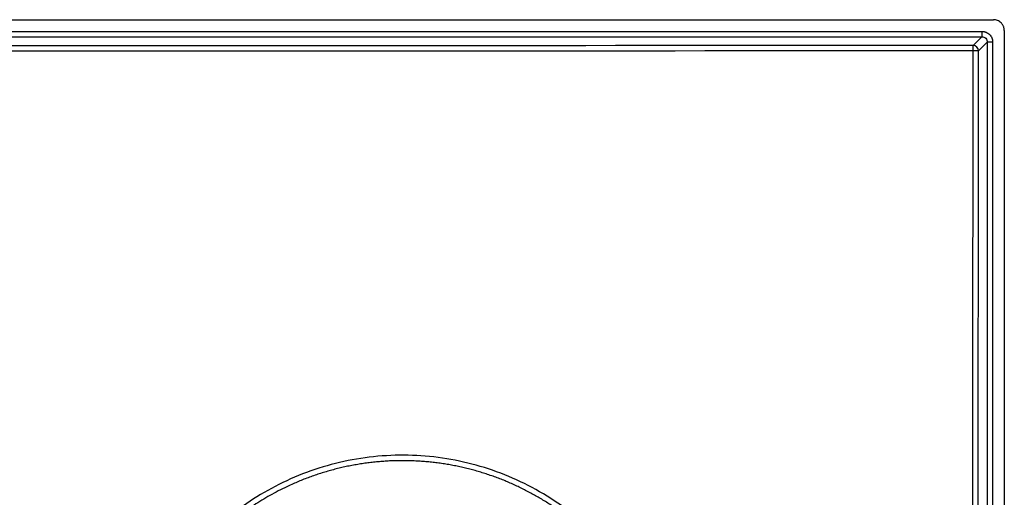
# Model space of a CAD drawing. Units: millimetres. Extents: x -90 to 90, y -65 to 65.
# Drawn here: x 0 to 90, y 21 to 65 of the extents above; entities that cross this region are included whole.
import ezdxf

# ---------------------------------------------------------------- set-up
doc = ezdxf.new("R2010")
doc.units = ezdxf.units.MM

msp = doc.modelspace()

# ---------------------------------------------------------------- linework, layer by layer
at = {"color": 7, "linetype": 'Continuous', "lineweight": 25}
for p, q in [((-89, 65), (89, 65)), ((-87.944, 63.935), (87.944, 63.935)), ((87.944, 63.935), (87.944, 63.44)), ((90, 64), (90, 4.35)), ((-87.944, 63.44), (87.944, 63.44)), ((87.944, 63.44), (87.148, 62.643)), ((88.44, 62.944), (87.643, 62.148)), ((88.935, 62.944), (88.44, 62.944)), ((88.44, 62.944), (88.44, 4.35)), ((88.935, 62.944), (88.935, 3.88))]:
    msp.add_line(p, q, dxfattribs=at)
for centre, radius, start, end in [((87.136, 62.136), 0.507, 1.28928, 88.71072), ((51.068, 62.228), 36.082, 359.87758, 0.65892), ((87.227, 35.226), 26.925, 89.11597, 90.16474)]:
    msp.add_arc(centre, radius, start, end, dxfattribs=at)
for points, knots in [([(90, 64), (89.999, 64.034), (89.997, 64.101), (89.983, 64.199), (89.961, 64.293), (89.928, 64.384), (89.887, 64.471), (89.836, 64.554), (89.776, 64.633), (89.686, 64.732), (89.56, 64.839), (89.387, 64.933), (89.199, 64.99), (89.067, 64.997), (89, 65)], [0, 0, 0, 0, 0.064516, 0.1272296, 0.1887315, 0.2496481, 0.3106233, 0.3722997, 0.4352982, 0.5002016, 0.627364, 0.7496284, 0.8721362, 1, 1, 1, 1]), ([(87.944, 63.935), (87.979, 63.934), (88.047, 63.932), (88.148, 63.916), (88.246, 63.89), (88.369, 63.844), (88.512, 63.766), (88.656, 63.644), (88.774, 63.499), (88.863, 63.332), (88.923, 63.145), (88.931, 63.011), (88.935, 62.944)], [0, 0, 0, 0, 0.066155, 0.13141, 0.196461, 0.262011, 0.385561, 0.507392, 0.624824, 0.742651, 0.871048, 1, 1, 1, 1]), ([(87.944, 63.44), (88.076, 63.442), (88.207, 63.391), (88.391, 63.207), (88.442, 63.076), (88.44, 62.944)], [0, 0, 0, 0, 0.5, 0.5, 1, 1, 1, 1]), ([(60.182, 0), (60.182, 1.079), (60.113, 2.142), (59.845, 4.237), (59.646, 5.27), (58.86, 8.321), (58.08, 10.287), (56.057, 13.97), (54.813, 15.684), (51.938, 18.753), (50.308, 20.106), (46.763, 22.366), (44.849, 23.272), (40.856, 24.583), (38.777, 24.987), (34.583, 25.268), (32.466, 25.143), (29.371, 24.571), (28.352, 24.316), (26.348, 23.676), (25.36, 23.289), (23.455, 22.406), (22.541, 21.911), (20.841, 20.853), (20.051, 20.289), (17.881, 18.567), (16.709, 17.381), (14.749, 15.052), (13.959, 13.903), (12.652, 11.687), (12.136, 10.621), (11.302, 8.6), (10.984, 7.645), (10.484, 5.85), (10.303, 5.01), (10.035, 3.43), (9.947, 2.691), (9.837, 1.293), (9.813, 0.628), (9.813, 0)], [0, 0, 0, 0, 0.03125, 0.03125, 0.0625, 0.0625, 0.125, 0.125, 0.1875, 0.1875, 0.25, 0.25, 0.3125, 0.3125, 0.375, 0.375, 0.4375, 0.4375, 0.46875, 0.46875, 0.5, 0.5, 0.53125, 0.53125, 0.5625, 0.5625, 0.625, 0.625, 0.6875, 0.6875, 0.75, 0.75, 0.8125, 0.8125, 0.875, 0.875, 0.9375, 0.9375, 1, 1, 1, 1]), ([(59.68, 0), (59.679, 0.163), (59.677, 0.49), (59.662, 0.98), (59.638, 1.47), (59.603, 1.96), (59.559, 2.45), (59.506, 2.939), (59.442, 3.428), (59.369, 3.916), (59.285, 4.403), (59.192, 4.889), (59.089, 5.373), (58.977, 5.855), (58.854, 6.336), (58.722, 6.815), (58.58, 7.291), (58.428, 7.766), (58.266, 8.237), (58.095, 8.706), (57.914, 9.171), (57.724, 9.633), (57.524, 10.092), (57.314, 10.547), (57.096, 10.999), (56.867, 11.446), (56.63, 11.889), (56.383, 12.327), (56.127, 12.761), (55.862, 13.19), (55.587, 13.614), (55.304, 14.033), (55.012, 14.446), (54.712, 14.854), (54.403, 15.256), (54.085, 15.652), (53.759, 16.041), (53.424, 16.424), (53.081, 16.801), (52.73, 17.171), (52.372, 17.534), (52.005, 17.89), (51.631, 18.238), (51.249, 18.579), (50.86, 18.913), (50.463, 19.238), (50.06, 19.556), (49.649, 19.865), (49.232, 20.166), (48.808, 20.459), (48.377, 20.743), (47.941, 21.019), (47.498, 21.285), (47.049, 21.542), (46.594, 21.79), (46.134, 22.029), (45.668, 22.259), (45.197, 22.478), (44.721, 22.688), (44.241, 22.888), (43.755, 23.078), (43.266, 23.258), (42.772, 23.428), (42.274, 23.587), (41.772, 23.736), (41.267, 23.875), (40.758, 24.003), (40.246, 24.12), (39.731, 24.226), (39.214, 24.322), (38.694, 24.406), (38.172, 24.479), (37.648, 24.542), (37.122, 24.593), (36.595, 24.633), (36.066, 24.661), (35.537, 24.679), (35.006, 24.685), (34.475, 24.679), (33.944, 24.662), (33.412, 24.634), (32.881, 24.594), (32.35, 24.542), (31.82, 24.479), (31.291, 24.405), (30.763, 24.319), (30.237, 24.222), (29.712, 24.112), (29.189, 23.992), (28.669, 23.86), (28.151, 23.717), (27.635, 23.562), (27.123, 23.395), (26.614, 23.218), (26.108, 23.029), (25.606, 22.829), (25.108, 22.618), (24.248, 22.231), (23.06, 21.628), (21.595, 20.751), (20.227, 19.8), (18.958, 18.785), (17.787, 17.718), (16.716, 16.609), (15.741, 15.467), (14.861, 14.302), (14.073, 13.121), (13.375, 11.934), (12.761, 10.746), (12.229, 9.565), (11.773, 8.397), (11.39, 7.246), (11.073, 6.117), (10.819, 5.016), (10.621, 3.944), (10.476, 2.906), (10.379, 1.903), (10.322, 0.939), (10.315, 0.308), (10.312, 0)], [0, 0, 0, 0, 0.006314, 0.012635, 0.018963, 0.025299, 0.031641, 0.03799, 0.044346, 0.050709, 0.05708, 0.063457, 0.069841, 0.076233, 0.082631, 0.089036, 0.095449, 0.101868, 0.108294, 0.114728, 0.121168, 0.127616, 0.13407, 0.140532, 0.147, 0.153476, 0.159959, 0.166448, 0.172945, 0.179448, 0.185959, 0.192477, 0.199002, 0.205533, 0.212072, 0.218618, 0.225171, 0.23173, 0.238297, 0.244871, 0.251452, 0.25804, 0.264635, 0.271237, 0.277846, 0.284462, 0.291085, 0.297715, 0.304353, 0.310997, 0.317648, 0.324306, 0.330971, 0.337644, 0.344323, 0.351009, 0.357703, 0.364403, 0.371111, 0.377825, 0.384547, 0.391275, 0.398011, 0.404753, 0.411503, 0.41826, 0.425024, 0.431794, 0.438572, 0.445357, 0.452149, 0.458948, 0.465754, 0.472567, 0.479387, 0.486214, 0.493048, 0.499889, 0.506737, 0.513592, 0.520454, 0.527324, 0.5342, 0.541083, 0.547974, 0.554871, 0.561776, 0.568687, 0.575606, 0.582532, 0.589464, 0.596404, 0.603351, 0.610304, 0.617265, 0.624233, 0.631208, 0.63819, 0.66072, 0.68272, 0.704191, 0.725131, 0.745541, 0.765422, 0.784772, 0.803592, 0.821882, 0.839642, 0.856871, 0.873571, 0.88974, 0.905379, 0.920487, 0.935065, 0.949113, 0.96263, 0.975617, 0.988074, 1, 1, 1, 1])]:
    msp.add_open_spline(points, degree=3, knots=knots, dxfattribs=at)
for points in [[(87.15, 62.151), (29.05, 62.116), (-29.05, 62.116), (-87.15, 62.151)], [(87.148, 62.643), (29.05, 62.605), (-29.049, 62.605), (-87.148, 62.643)], [(87.15, -62.151), (87.113, -17.013), (87.119, 24.422), (87.15, 62.151)], [(87.643, -62.148), (87.603, -17.012), (87.61, 24.42), (87.643, 62.148)]]:
    msp.add_open_spline(points, degree=3, dxfattribs=at)

doc.saveas('drawing.dxf')
